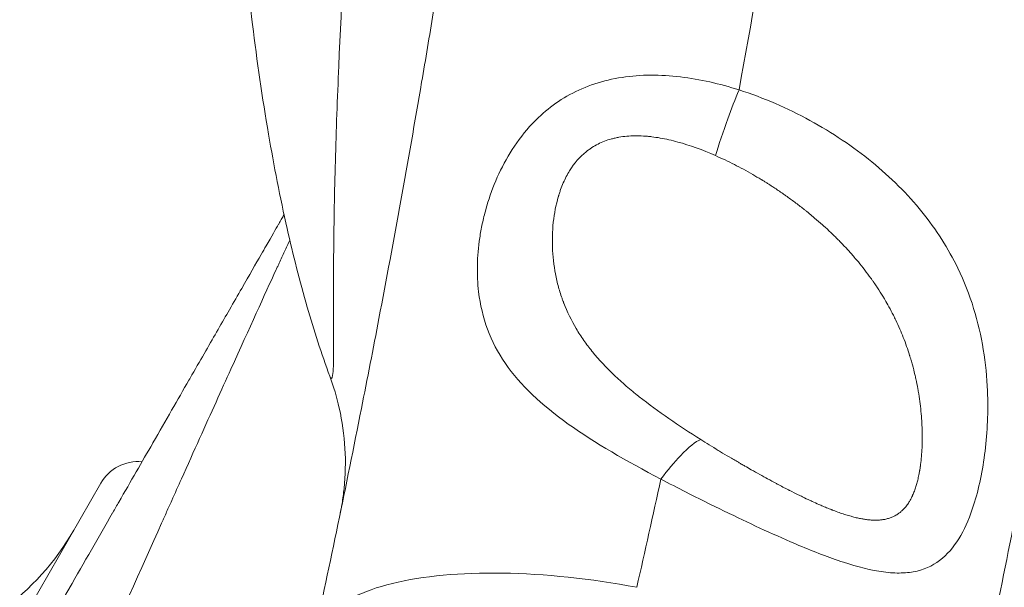
# Model space of a CAD drawing. Units: millimetres. Extents: x -375 to 15858, y 1 to 3846.
# Drawn here: x 3656 to 3775, y 1371 to 1440 of the extents above; entities that cross this region are included whole.
import ezdxf

# ---------------------------------------------------------------- set-up
doc = ezdxf.new("R2010")
doc.units = ezdxf.units.MM
doc.styles.get("Standard").update_dxf_attribs({"font": 'arial.ttf'})
doc.dimstyles.get("Standard").update_dxf_attribs({"dimtxt": 0.18, "dimasz": 0.18, "dimexe": 0.18, "dimexo": 0.0625, "dimgap": 0.09, "dimtad": 0, "dimtih": 1, "dimtoh": 1, "dimdec": 4, "dimzin": 0, "dimdsep": 46, "dimtxsty": 'Standard', "dimcen": 0.09, "dimadec": 0, "dimazin": 0, "dimtfac": 1, "dimtdec": 4, "dimtofl": 0, "dimtmove": 0, "dimatfit": 3, "dimfxl": 1, "dimtolj": 1, "dimtzin": 0, "dimarcsym": 0})

# ---------------------------------------------------------------- blocks, each defined once
blk = doc.blocks.new('*D2')
at = {"color": 0, "lineweight": -2, "transparency": 16777216}
for p, q in [((2.68, 3565.89), (2.68, 3586.07)), ((102.68, 3585.89), (3746.14, 3585.89)), ((3846.14, 3565.89), (3846.14, 3586.07))]:
    blk.add_line(p, q, dxfattribs=at)
at = {"color": 0, "transparency": 16777216}
for points in [[(102.68, 3602.55), (102.68, 3569.22), (2.68, 3585.89)], [(3746.14, 3602.55), (3746.14, 3569.22), (3846.14, 3585.89)]]:
    blk.add_solid(points, dxfattribs=at)
at = {"layer": 'Defpoints', "color": 0, "transparency": 16777216}
for p in [(3846.14, 3585.89), (2.68, 2939.5), (3846.14, 1223.43)]:
    blk.add_point(p, dxfattribs=at)
at = {"color": 0, "lineweight": 13, "transparency": 16777216, "insert": (1924.41, 3727.85), "char_height": 180, "attachment_point": 5}
blk.add_mtext('\\A1;385', dxfattribs=at)

msp = doc.modelspace()

# ---------------------------------------------------------------- linework, layer by layer
at = {"color": 0, "linetype": 'Continuous', "lineweight": 0}
for p, q in [((3202.72032, 579.62477), (3665.37702, 1383.5704)), ((3674.9838, 1383.77999), (3674.98034, 1383.7824)), ((3692.53618, 1371.52631), (3692.53609, 1371.52638))]:
    msp.add_line(p, q, dxfattribs=at)
for centre, radius, start, end in [((3669.89821, 1380.96853), 5.2164, 84.8654432, 150.080323), ((3634.99279, 1393.52179), 31.2984, 281.8906379, 330.0803002)]:
    msp.add_arc(centre, radius, start, end, dxfattribs=at)
msp.add_ellipse((3459.93252, 1569.73767), major_axis=(-75.54897, -672.87329), ratio=0.443039036, start_param=1.321079809, end_param=1.341294587, dxfattribs=at)
at = {"lineweight": 13}
for points, knots in [([(3691.06291, 1364.69024), (3692.06988, 1369.31062), (3693.05713, 1373.94498), (3694.99249, 1383.24472), (3695.94058, 1387.91013), (3697.58461, 1396.20037), (3698.28873, 1399.81971), (3699.88356, 1408.17992), (3700.76575, 1412.92642), (3702.48661, 1422.4374), (3703.32537, 1427.20183), (3704.61942, 1434.76368), (3705.08868, 1437.55234), (3705.65316, 1440.9649), (3705.75526, 1441.58455), (3705.89092, 1442.41103), (3705.92448, 1442.61575), (3705.95863, 1442.82435), (3706.75996, 1447.7188), (3707.53833, 1452.62277), (3709.04849, 1462.44781), (3709.78029, 1467.36886), (3711.00454, 1475.88928), (3711.50798, 1479.48437), (3712.6782, 1488.06538), (3713.33352, 1493.05563), (3714.06253, 1498.83088), (3714.15991, 1499.60722), (3714.38056, 1501.37731), (3714.50344, 1502.3712), (3715.04089, 1506.75379), (3715.44526, 1510.14616), (3716.03503, 1515.24065), (3716.22882, 1516.9398), (3716.5153, 1519.48999), (3716.6101, 1520.3403), (3716.78652, 1521.93508), (3716.86832, 1522.6795), (3716.96119, 1523.53048), (3716.97265, 1523.63565), (3716.98437, 1523.74323), (3717.50831, 1528.55381), (3718.00951, 1533.36914), (3718.96725, 1543.01818), (3719.42371, 1547.85192), (3720.2909, 1557.5301), (3720.70162, 1562.37455), (3721.47681, 1572.07041), (3721.8413, 1576.92183), (3722.48515, 1586.08073), (3722.76947, 1590.3874), (3723.33388, 1599.53123), (3723.60923, 1604.36912), (3724.11396, 1614.05383), (3724.3433, 1618.90067), (3724.75578, 1628.60023), (3724.93891, 1633.45294), (3725.17776, 1640.70226), (3725.251, 1643.09668), (3725.3186, 1645.49177)], [0, 0, 0, 0, 0.045075153, 0.045075153, 0.0901845959, 0.0901845959, 0.125, 0.125, 0.1704259796, 0.1704259796, 0.2157661689, 0.2157661689, 0.2421875, 0.2421875, 0.248046875, 0.248046875, 0.25, 0.25, 0.25, 0.2958260577, 0.2958260577, 0.3416382141, 0.3416382141, 0.375, 0.375, 0.4211634353, 0.4211634353, 0.428330408, 0.428330408, 0.4375, 0.4375, 0.46875, 0.46875, 0.484375, 0.484375, 0.4921875, 0.4921875, 0.4990234375, 0.4990234375, 0.5, 0.5, 0.5, 0.5436673249, 0.5436673249, 0.5874202207, 0.5874202207, 0.6311935038, 0.6311935038, 0.6749575458, 0.6749575458, 0.7137507139, 0.7137507139, 0.7572684965, 0.7572684965, 0.8008070873, 0.8008070873, 0.8443426876, 0.8443426876, 0.8658047631, 0.8658047631, 0.8658047631, 0.8658047631]), ([(3805.34973, 1645.60396), (3805.22007, 1640.76833), (3805.06853, 1635.93326), (3804.71184, 1625.98724), (3804.50412, 1620.87639), (3804.11012, 1612.20208), (3803.93635, 1608.63807), (3803.72679, 1604.61523), (3803.70266, 1604.1558), (3803.65401, 1603.23697), (3803.62938, 1602.7757), (3803.33134, 1597.23748), (3803.03405, 1592.16245), (3802.39178, 1582.02182), (3802.04678, 1576.95622), (3801.35331, 1567.44045), (3801.01015, 1562.98891), (3800.23743, 1553.48431), (3799.80247, 1548.4327), (3799.23616, 1542.20398), (3799.12724, 1541.02067), (3798.9217, 1538.8149), (3798.82542, 1537.79235), (3798.38357, 1533.14815), (3798.02676, 1529.52967), (3797.47333, 1524.10722), (3797.28581, 1522.30062), (3797.00001, 1519.59205), (3796.90399, 1518.68942), (3796.73462, 1517.1102), (3796.66161, 1516.43352), (3796.5637, 1515.53144), (3796.53895, 1515.30385), (3796.51461, 1515.08045), (3795.96511, 1510.03784), (3795.3924, 1505.00533), (3794.19906, 1494.9435), (3793.57828, 1489.91424), (3792.29024, 1479.87027), (3791.62293, 1474.85558), (3790.2423, 1464.84237), (3789.52894, 1459.84386), (3788.155, 1450.53094), (3787.49998, 1446.21382), (3786.22397, 1438.02959), (3785.60618, 1434.16087), (3784.14119, 1425.19787), (3783.284, 1420.10871), (3781.52317, 1409.95347), (3780.61953, 1404.88738), (3778.76736, 1394.78442), (3777.81888, 1389.74751), (3775.87795, 1379.70458), (3774.88556, 1374.69853), (3772.85896, 1364.72519), (3771.82487, 1359.75782), (3770.26035, 1352.41752), (3769.74676, 1350.0347), (3769.2281, 1347.6549)], [0.1273849744, 0.1273849744, 0.1273849744, 0.1273849744, 0.1684593638, 0.1684593638, 0.2118904053, 0.2118904053, 0.2421875, 0.2421875, 0.24609375, 0.24609375, 0.25, 0.25, 0.2933780238, 0.2933780238, 0.3367760385, 0.3367760385, 0.375, 0.375, 0.4184787815, 0.4184787815, 0.4286798006, 0.4286798006, 0.4375, 0.4375, 0.46875, 0.46875, 0.484375, 0.484375, 0.4921875, 0.4921875, 0.498046875, 0.498046875, 0.5, 0.5, 0.5, 0.5440859924, 0.5440859924, 0.5883241637, 0.5883241637, 0.632618956, 0.632618956, 0.6769600817, 0.6769600817, 0.7154134791, 0.7154134791, 0.75, 0.75, 0.7956841352, 0.7956841352, 0.8413780289, 0.8413780289, 0.887029704, 0.887029704, 0.9326270458, 0.9326270458, 0.9781018645, 0.9781018645, 1, 1, 1, 1])]:
    msp.add_open_spline(points, degree=3, knots=knots, dxfattribs=at)
at = {"color": 0, "linetype": 'Continuous', "lineweight": 0}
for points, knots in [([(3693.05277, 1396.48096), (3692.03194, 1399.2299), (3691.1339, 1402.02043), (3689.4171, 1407.96204), (3688.61905, 1411.122), (3687.04652, 1418.07277), (3686.30499, 1421.87285), (3684.89672, 1430.08498), (3684.25909, 1434.50399), (3683.10664, 1443.91849), (3682.61744, 1448.91921), (3681.81185, 1459.40873), (3681.51633, 1464.90142), (3681.14494, 1476.23163), (3681.0838, 1482.07217), (3681.21962, 1493.90238), (3681.42337, 1499.89486), (3682.11393, 1511.79214), (3682.59719, 1517.70052), (3683.85444, 1529.17199), (3684.61131, 1534.74108), (3686.40504, 1545.283), (3687.40685, 1550.26709), (3689.66377, 1559.42396), (3690.86009, 1563.61864), (3693.46934, 1571.04101), (3694.79298, 1574.3118), (3697.61514, 1579.79876), (3698.99163, 1582.09936), (3701.85653, 1585.61724), (3703.21561, 1586.98316), (3705.32361, 1588.35179), (3705.86787, 1588.65255), (3706.43095, 1588.90441)], [0, 0, 0, 0, 9.160608637, 9.160608637, 19.369735594, 19.369735594, 31.515158055, 31.515158055, 45.534658942, 45.534658942, 61.322115147, 61.322115147, 78.611720796, 78.611720796, 96.973174154, 96.973174154, 115.820144946, 115.820144946, 134.446378867, 134.446378867, 152.090756287, 152.090756287, 168.025948633, 168.025948633, 181.65794427, 181.65794427, 192.617673832, 192.617673832, 200.8285038, 200.8285038, 206.53865372, 206.53865372, 208.389609591, 208.389609591, 208.389609591, 208.389609591]), ([(3699.46127, 1518.68226), (3699.1844, 1514.74136), (3698.35232, 1502.80943), (3696.95921, 1482.55381), (3695.35429, 1457.95431), (3694.24501, 1437.70458), (3693.68254, 1422.28829), (3693.49949, 1412.42294), (3693.49305, 1404.62918), (3693.53427, 1399.13561), (3693.4362, 1396.14967), (3693.18925, 1396.1126), (3693.05251, 1396.48034)], [0, 0, 0, 0, 0.0476198091, 0.1428578004, 0.2380957916, 0.3333337829, 0.3809527785, 0.4285717741, 0.4642860208, 0.5000002676, 0.5357145143, 0.5687833587, 0.5687833587, 0.5687833587, 0.5687833587]), ([(3742.47293, 1431.03804), (3740.15662, 1431.775), (3735.3971, 1432.87376), (3728.2237, 1432.91318), (3721.77396, 1430.78742), (3717.45172, 1427.21352), (3713.95247, 1422.40883), (3712.29681, 1418.32614), (3711.45187, 1414.89059), (3710.8366, 1411.48272), (3710.73682, 1407.10479), (3711.92227, 1402.1017), (3714.77357, 1396.59908), (3721.22364, 1390.61476), (3728.90488, 1386.24523), (3733.03838, 1384.07062)], [0.0000000014, 0.0000000014, 0.0000000014, 0.0000000014, 0.0714285715, 0.1428571429, 0.2142857143, 0.2857142858, 0.3333333334, 0.4285714286, 0.4523809524, 0.4761904762, 0.5714285714, 0.6428571429, 0.7142857143, 0.8571428571, 1, 1, 1, 1]), ([(3733.03838, 1384.07062), (3735.03697, 1383.01909), (3737.79273, 1381.62261), (3743.40448, 1378.89131), (3748.84989, 1376.36149), (3755.16637, 1373.89554), (3759.25949, 1372.85179), (3762.11232, 1372.68368), (3764.6521, 1372.9949), (3768.1962, 1374.86127), (3770.8451, 1379.97345), (3772.36848, 1387.34068), (3772.65915, 1393.85631), (3772.09257, 1399.70115), (3770.94056, 1404.69124), (3768.72465, 1410.35852), (3764.85919, 1416.44713), (3758.76928, 1422.50634), (3751.21918, 1427.5668), (3745.45948, 1430.08703), (3742.47293, 1431.03804)], [0, 0, 0, 0, 0.0535714286, 0.0714285714, 0.1428571429, 0.1904761905, 0.2380952381, 0.2619047619, 0.2857142857, 0.3333333333, 0.4285714286, 0.5, 0.5714285714, 0.619047619, 0.6666666667, 0.7142857143, 0.7857142857, 0.8571428571, 0.9285714286, 0.9999999992, 0.9999999992, 0.9999999992, 0.9999999992]), ([(3739.64761, 1423.10656), (3740.03876, 1424.4434), (3740.55143, 1425.9907), (3741.12246, 1427.55874), (3741.55074, 1428.73476), (3742.01189, 1429.92258), (3742.47293, 1431.03769)], [0, 0, 0, 0, 0.5714285714, 0.5714285714, 0.5714285714, 1, 1, 1, 1]), ([(3739.64761, 1423.10656), (3738.05894, 1423.80302), (3736.54131, 1424.35368), (3734.36502, 1424.94978), (3733.65624, 1425.1101), (3732.61701, 1425.2912), (3732.27458, 1425.34167), (3731.76679, 1425.40228), (3731.51436, 1425.42882), (3731.22238, 1425.45312), (3731.07702, 1425.46361), (3731.01486, 1425.46774), (3730.97345, 1425.47042), (3730.9539, 1425.47164), (3730.23376, 1425.51547), (3729.56323, 1425.50826), (3728.59797, 1425.42093), (3728.28298, 1425.37908), (3727.8205, 1425.29696), (3727.59177, 1425.25107), (3727.36678, 1425.19789), (3727.21761, 1425.16082), (3727.14165, 1425.14098), (3726.49402, 1424.96396), (3725.95195, 1424.7571), (3725.18902, 1424.37212), (3724.94307, 1424.23136), (3724.5867, 1424.00157), (3724.41166, 1423.88201), (3724.21295, 1423.73439), (3724.11497, 1423.65855), (3724.06632, 1423.62012), (3724.04555, 1423.60354), (3724.03172, 1423.59246), (3724.02392, 1423.5862), (3723.24763, 1422.9604), (3722.57868, 1422.19137), (3721.73301, 1420.82573), (3721.47748, 1420.33528), (3721.13511, 1419.54918), (3721.02781, 1419.27875), (3720.87733, 1418.86091), (3720.80471, 1418.64893), (3720.72461, 1418.39638), (3720.68573, 1418.26881), (3720.66659, 1418.2047), (3720.65844, 1418.17716), (3720.65303, 1418.15878), (3720.64984, 1418.14791), (3720.36536, 1417.17581), (3720.16228, 1416.14547), (3719.98673, 1414.51914), (3719.94975, 1413.96361), (3719.92809, 1413.11281), (3719.92572, 1412.68303), (3719.93812, 1412.1746), (3719.94815, 1411.91871), (3719.95413, 1411.79035), (3719.9569, 1411.73525), (3719.95879, 1411.6985), (3719.95983, 1411.67889), (3720.02003, 1410.56351), (3720.16095, 1409.4835), (3720.49769, 1407.89583), (3720.63081, 1407.37196), (3720.86192, 1406.59439), (3720.98533, 1406.20766), (3721.14307, 1405.76009), (3721.22537, 1405.53721), (3721.26138, 1405.44188), (3721.28555, 1405.37837), (3721.29701, 1405.34847), (3721.7246, 1404.24147), (3722.22408, 1403.22148), (3723.09276, 1401.75818), (3723.4022, 1401.28147), (3723.89505, 1400.58102), (3724.06411, 1400.34997), (3724.32472, 1400.00678), (3724.45678, 1399.83604), (3724.61389, 1399.63826), (3724.6932, 1399.53972), (3724.72735, 1399.49757), (3724.75015, 1399.46948), (3724.76055, 1399.4567), (3725.57055, 1398.46325), (3726.44611, 1397.53172), (3727.86336, 1396.18154), (3728.3531, 1395.73934), (3729.11214, 1395.08516), (3729.36923, 1394.86861), (3729.76079, 1394.54576), (3729.95805, 1394.38482), (3730.19075, 1394.19785), (3730.30773, 1394.10456), (3730.358, 1394.06461), (3730.39154, 1394.03799), (3730.40729, 1394.02551), (3731.56666, 1393.10766), (3732.76073, 1392.2347), (3735.23784, 1390.52236), (3736.52085, 1389.68292), (3737.84289, 1388.85077)], [0, 0, 0, 0, 0.0625, 0.0625, 0.09375, 0.09375, 0.109375, 0.109375, 0.1171875, 0.12109375, 0.123046875, 0.124023437, 0.124023437, 0.125, 0.125, 0.15625, 0.15625, 0.171875, 0.171875, 0.1796875, 0.18359375, 0.18359375, 0.1875, 0.1875, 0.21875, 0.21875, 0.234375, 0.234375, 0.2421875, 0.24609375, 0.248046875, 0.249023437, 0.249511719, 0.249511719, 0.25, 0.25, 0.3125, 0.3125, 0.34375, 0.34375, 0.359375, 0.359375, 0.3671875, 0.37109375, 0.373046875, 0.374023437, 0.374511719, 0.374511719, 0.375, 0.375, 0.4375, 0.4375, 0.46875, 0.46875, 0.484375, 0.4921875, 0.49609375, 0.498046875, 0.499023438, 0.499023438, 0.5, 0.5, 0.5625, 0.5625, 0.59375, 0.59375, 0.609375, 0.6171875, 0.62109375, 0.623046875, 0.623046875, 0.625, 0.625, 0.6875, 0.6875, 0.71875, 0.71875, 0.734375, 0.734375, 0.7421875, 0.74609375, 0.748046875, 0.749023438, 0.749023438, 0.75, 0.75, 0.8125, 0.8125, 0.84375, 0.84375, 0.859375, 0.859375, 0.8671875, 0.87109375, 0.873046875, 0.874023438, 0.874023438, 0.875, 0.875, 0.9375, 0.9375, 1, 1, 1, 1]), ([(3737.84289, 1388.85077), (3738.19116, 1388.63155), (3738.53995, 1388.41418), (3739.2469, 1387.9778), (3739.60508, 1387.75887), (3740.14198, 1387.43382), (3740.32036, 1387.32634), (3740.85457, 1387.00597), (3741.21072, 1386.79438), (3741.65586, 1386.53231), (3741.74448, 1386.48025), (3742.02082, 1386.31829), (3742.20863, 1386.20874), (3742.43157, 1386.07931), (3742.4666, 1386.05898), (3742.61313, 1385.97406), (3742.72466, 1385.9096), (3742.9199, 1385.79706), (3743.00359, 1385.74892), (3743.11521, 1385.68485), (3743.14173, 1385.66964), (3743.17102, 1385.65284), (3743.43122, 1385.50368), (3743.69014, 1385.35619), (3744.2952, 1385.01365), (3744.64033, 1384.81991), (3745.30241, 1384.45178), (3745.61965, 1384.27698), (3746.26079, 1383.92725), (3746.58459, 1383.75248), (3747.03203, 1383.51376), (3747.15729, 1383.44724), (3747.50495, 1383.26348), (3747.72673, 1383.14725), (3748.05804, 1382.9752), (3748.16826, 1382.91822), (3748.33325, 1382.83333), (3748.38819, 1382.80513), (3748.47052, 1382.76298), (3748.49795, 1382.74895), (3748.53907, 1382.72794), (3748.55277, 1382.72095), (3748.58017, 1382.70697), (3748.59287, 1382.70049), (3748.60757, 1382.69301), (3748.95295, 1382.51701), (3749.29317, 1382.34636), (3749.79895, 1382.097), (3749.96821, 1382.0143), (3750.44925, 1381.78149), (3750.75791, 1381.63481), (3751.14755, 1381.4536), (3751.23259, 1381.4143), (3751.5825, 1381.25362), (3751.84441, 1381.13586), (3752.26708, 1380.95026), (3752.42978, 1380.87992), (3752.79922, 1380.72288), (3753.00512, 1380.63731), (3753.31086, 1380.51337), (3753.41226, 1380.47278), (3753.56358, 1380.41303), (3753.61389, 1380.39329), (3753.68917, 1380.36397), (3753.71423, 1380.35425), (3753.75991, 1380.33658), (3753.77938, 1380.32907), (3753.80502, 1380.31921), (3753.80959, 1380.31746), (3753.81425, 1380.31567), (3753.89292, 1380.28546), (3753.97112, 1380.25578), (3754.28036, 1380.13983), (3754.5077, 1380.05776), (3754.95278, 1379.90378), (3755.17057, 1379.83182), (3755.59361, 1379.69915), (3755.79905, 1379.63824), (3756.07162, 1379.56248), (3756.14203, 1379.54338), (3756.40332, 1379.47432), (3756.59123, 1379.42826), (3756.95114, 1379.34746), (3757.12345, 1379.31226), (3757.37198, 1379.26688), (3757.45059, 1379.25334), (3757.68195, 1379.21596), (3757.83291, 1379.19485), (3758.0885, 1379.16492), (3758.19442, 1379.15433), (3758.45633, 1379.13273), (3758.61055, 1379.12427), (3758.84958, 1379.11813), (3758.9365, 1379.11742), (3759.16789, 1379.11974), (3759.31035, 1379.12572), (3759.58721, 1379.14673), (3759.72169, 1379.16165), (3759.92636, 1379.19201), (3759.99858, 1379.20429), (3760.15434, 1379.23427), (3760.23751, 1379.25257), (3760.46601, 1379.30945), (3760.60845, 1379.35265), (3760.87786, 1379.44967), (3761.00525, 1379.5028), (3761.25226, 1379.6206), (3761.37192, 1379.68518), (3761.49809, 1379.76166), (3761.50849, 1379.76803), (3761.52206, 1379.77641), (3761.52584, 1379.77876), (3761.52942, 1379.78099), (3761.63906, 1379.84923), (3761.74559, 1379.92268), (3761.95108, 1380.07896), (3762.05012, 1380.16163), (3762.19839, 1380.29708), (3762.24965, 1380.34621), (3762.40515, 1380.50246), (3762.50657, 1380.6147), (3762.71972, 1380.87424), (3762.83002, 1381.02408), (3762.97567, 1381.24441), (3763.01531, 1381.30689), (3763.12436, 1381.48591), (3763.19211, 1381.60559), (3763.29013, 1381.79188), (3763.3222, 1381.85511), (3763.36942, 1381.95166), (3763.38501, 1381.98412), (3763.40816, 1382.03324), (3763.41969, 1382.05791), (3763.43113, 1382.08273), (3763.43873, 1382.09932), (3763.44301, 1382.10868), (3763.44631, 1382.11596), (3763.52151, 1382.28144), (3763.5931, 1382.45412), (3763.72577, 1382.80535), (3763.78719, 1382.98321), (3763.89808, 1383.33493), (3763.94812, 1383.5076), (3764.04377, 1383.86721), (3764.0893, 1384.05436), (3764.15784, 1384.36318), (3764.1826, 1384.48121), (3764.23576, 1384.74984), (3764.26364, 1384.90153), (3764.29205, 1385.06827), (3764.29406, 1385.08015), (3764.31015, 1385.17568), (3764.32379, 1385.26023), (3764.3436, 1385.38843), (3764.35009, 1385.43139), (3764.35967, 1385.49617), (3764.36442, 1385.52865), (3764.36911, 1385.56126), (3764.37222, 1385.58303), (3764.37393, 1385.59506), (3764.37531, 1385.60484), (3764.41951, 1385.91771), (3764.45748, 1386.23947), (3764.52061, 1386.9002), (3764.54578, 1387.23918), (3764.58297, 1387.93371), (3764.59499, 1388.28927), (3764.6029, 1388.8346), (3764.60385, 1389.01837), (3764.6027, 1389.29872), (3764.60186, 1389.39438), (3764.59934, 1389.5826), (3764.59769, 1389.67515), (3764.58784, 1390.11985), (3764.57437, 1390.47457), (3764.53493, 1391.20513), (3764.50836, 1391.58114), (3764.44032, 1392.35653), (3764.39813, 1392.75607), (3764.29906, 1393.55459), (3764.24229, 1393.95356), (3764.14432, 1394.5612), (3764.10873, 1394.76927), (3763.99937, 1395.37386), (3763.92015, 1395.77089), (3763.7955, 1396.34054), (3763.75637, 1396.51282), (3763.62399, 1397.07471), (3763.52473, 1397.46455), (3763.36443, 1398.04942), (3763.30909, 1398.2444), (3763.23879, 1398.48379), (3763.22565, 1398.52821), (3763.19659, 1398.6257), (3763.18063, 1398.67876), (3763.14973, 1398.78055), (3763.13482, 1398.82929), (3763.11227, 1398.9024), (3763.10472, 1398.92677), (3763.08957, 1398.9755), (3763.08244, 1398.99834), (3763.07432, 1399.02424), (3762.96243, 1399.38126), (3762.8445, 1399.73599), (3762.59218, 1400.45316), (3762.45735, 1400.81543), (3762.1834, 1401.51254), (3762.04505, 1401.84769), (3761.74539, 1402.53961), (3761.58313, 1402.89599), (3761.31955, 1403.44752), (3761.22286, 1403.64458), (3760.9501, 1404.18617), (3760.76961, 1404.52891), (3760.42234, 1405.16042), (3760.2573, 1405.4499), (3760.01023, 1405.86824), (3759.93199, 1405.99862), (3759.64182, 1406.47478), (3759.42387, 1406.81813), (3759.18045, 1407.18677), (3759.1619, 1407.21479), (3759.02097, 1407.42686), (3758.8966, 1407.61014), (3758.70702, 1407.88388), (3758.64332, 1407.97493), (3758.547, 1408.11121), (3758.51477, 1408.15659), (3758.46624, 1408.22458), (3758.45003, 1408.24724), (3758.41754, 1408.29252), (3758.40242, 1408.31355), (3758.38496, 1408.33776), (3758.1505, 1408.66299), (3757.91062, 1408.98433), (3757.41204, 1409.63003), (3757.15299, 1409.95414), (3756.72619, 1410.47043), (3756.56198, 1410.66504), (3756.11962, 1411.17882), (3755.83775, 1411.49548), (3755.26263, 1412.12117), (3754.96937, 1412.43021), (3754.37589, 1413.03655), (3754.07578, 1413.33397), (3753.46026, 1413.92628), (3753.1447, 1414.22108), (3752.73272, 1414.59499), (3752.64135, 1414.67724), (3752.24025, 1415.0354), (3751.92599, 1415.30852), (3751.54657, 1415.6297), (3751.48613, 1415.68061), (3751.23472, 1415.89134), (3751.04218, 1416.05024), (3750.7508, 1416.28705), (3750.65324, 1416.36573), (3750.50626, 1416.48337), (3750.45716, 1416.52252), (3750.36719, 1416.59399), (3750.32745, 1416.62546), (3750.27742, 1416.66495), (3750.26877, 1416.67178), (3750.26001, 1416.67868), (3749.91665, 1416.94937), (3749.57036, 1417.21509), (3748.864, 1417.74286), (3748.50379, 1418.00467), (3748.0147, 1418.35054), (3747.88839, 1418.43901), (3747.40064, 1418.77736), (3747.0367, 1419.02298), (3746.60569, 1419.30601), (3746.54134, 1419.34807), (3746.29458, 1419.50855), (3746.11157, 1419.62595), (3745.89387, 1419.76372), (3745.85983, 1419.7852), (3745.71677, 1419.87527), (3745.60753, 1419.94349), (3745.44331, 1420.0452), (3745.36111, 1420.09591), (3745.27877, 1420.14638), (3745.22385, 1420.17998), (3745.19761, 1420.196), (3745.16889, 1420.2135), (3744.82062, 1420.42567), (3744.4722, 1420.63226), (3743.751, 1421.04826), (3743.37821, 1421.25687), (3742.64215, 1421.65612), (3742.27889, 1421.84708), (3741.53779, 1422.22425), (3741.15995, 1422.40996), (3740.40401, 1422.76819), (3740.02592, 1422.94071), (3739.64761, 1423.10656)], [0, 0, 0, 0, 0.0123360529, 0.0123360529, 0.0249699824, 0.0249699824, 0.03125, 0.03125, 0.0437651777, 0.0437651777, 0.046875, 0.046875, 0.0534598679, 0.0534598679, 0.0546875, 0.0546875, 0.05859375, 0.05859375, 0.0615234375, 0.0615234375, 0.0625, 0.0625, 0.0625, 0.0711749699, 0.0711749699, 0.0828679875, 0.0828679875, 0.09375, 0.09375, 0.1049904446, 0.1049904446, 0.109375, 0.109375, 0.1171875, 0.1171875, 0.12109375, 0.12109375, 0.123046875, 0.123046875, 0.1240234375, 0.1240234375, 0.1245117187, 0.1245117187, 0.125, 0.125, 0.125, 0.136477263, 0.136477263, 0.1423160882, 0.1423160882, 0.1531965289, 0.1531965289, 0.15625, 0.15625, 0.1658123837, 0.1658123837, 0.171875, 0.171875, 0.1796875, 0.1796875, 0.18359375, 0.18359375, 0.185546875, 0.185546875, 0.1865234375, 0.1865234375, 0.1873291779, 0.1873291779, 0.1875, 0.1875, 0.1875, 0.1903800779, 0.1903800779, 0.1989590093, 0.1989590093, 0.2074819582, 0.2074819582, 0.215820264, 0.215820264, 0.21875, 0.21875, 0.2267633743, 0.2267633743, 0.234375, 0.234375, 0.2379336678, 0.2379336678, 0.2449329726, 0.2449329726, 0.25, 0.25, 0.257646079, 0.257646079, 0.2621019289, 0.2621019289, 0.2696574691, 0.2696574691, 0.2771074543, 0.2771074543, 0.28125, 0.28125, 0.2861564979, 0.2861564979, 0.2949453486, 0.2949453486, 0.3032625534, 0.3032625534, 0.3115234375, 0.3115234375, 0.3122192099, 0.3122192099, 0.3125, 0.3125, 0.3125, 0.3211046795, 0.3211046795, 0.3295819796, 0.3295819796, 0.3341759633, 0.3341759633, 0.34375, 0.34375, 0.3550428293, 0.3550428293, 0.359375, 0.359375, 0.3671875, 0.3671875, 0.37109375, 0.37109375, 0.373046875, 0.373046875, 0.3740234375, 0.3745117188, 0.3745117188, 0.375, 0.375, 0.375, 0.38610476, 0.38610476, 0.3966723415, 0.3966723415, 0.40625, 0.40625, 0.416007634, 0.416007634, 0.421875, 0.421875, 0.4291314876, 0.4291314876, 0.4296875, 0.4296875, 0.43359375, 0.43359375, 0.435546875, 0.435546875, 0.4365234375, 0.4370117188, 0.4370117188, 0.4375, 0.4375, 0.4375, 0.453125, 0.453125, 0.46875, 0.46875, 0.484375, 0.484375, 0.4921875, 0.4921875, 0.4961672596, 0.4961672596, 0.5, 0.5, 0.5146926906, 0.5146926906, 0.5301160291, 0.5301160291, 0.5463708847, 0.5463708847, 0.5625, 0.5625, 0.5708831945, 0.5708831945, 0.5868373541, 0.5868373541, 0.59375, 0.59375, 0.609375, 0.609375, 0.6171875, 0.6171875, 0.6189675765, 0.6189675765, 0.62109375, 0.62109375, 0.623046875, 0.623046875, 0.6240234375, 0.6240234375, 0.625, 0.625, 0.625, 0.6384638201, 0.6384638201, 0.6524041901, 0.6524041901, 0.6654845631, 0.6654845631, 0.679599852, 0.679599852, 0.6875, 0.6875, 0.7014091758, 0.7014091758, 0.7133286613, 0.7133286613, 0.71875, 0.71875, 0.7331869093, 0.7331869093, 0.734375, 0.734375, 0.7421875, 0.7421875, 0.74609375, 0.74609375, 0.748046875, 0.748046875, 0.7490234375, 0.7490234375, 0.75, 0.75, 0.75, 0.7631144487, 0.7631144487, 0.7766644005, 0.7766644005, 0.7849613932, 0.7849613932, 0.7987306966, 0.7987306966, 0.8125, 0.8125, 0.8260736113, 0.8260736113, 0.839848698, 0.839848698, 0.84375, 0.84375, 0.856893428, 0.856893428, 0.859375, 0.859375, 0.8671875, 0.8671875, 0.87109375, 0.87109375, 0.873046875, 0.873046875, 0.8746650553, 0.8746650553, 0.875, 0.875, 0.875, 0.888140565, 0.888140565, 0.9015864916, 0.9015864916, 0.90625, 0.90625, 0.919545124, 0.919545124, 0.921875, 0.921875, 0.9284668597, 0.9284668597, 0.9296875, 0.9296875, 0.93359375, 0.93359375, 0.935546875, 0.9365234375, 0.9365234375, 0.9375, 0.9375, 0.9375, 0.9493414402, 0.9493414402, 0.9620060801, 0.9620060801, 0.9743434643, 0.9743434643, 0.9871717322, 0.9871717322, 1, 1, 1, 1]), ([(3682.40853, 1407.09163), (3683.31684, 1408.66998), (3684.10115, 1410.03284), (3684.76106, 1411.17955), (3684.97083, 1411.54406), (3685.16807, 1411.88679), (3685.35274, 1412.20769), (3685.3552, 1412.21197), (3685.35749, 1412.21595), (3685.36012, 1412.22052), (3686.02784, 1413.3808), (3686.53018, 1414.25371), (3686.86716, 1414.83926), (3686.86981, 1414.84387), (3686.87239, 1414.84835), (3686.87509, 1414.85304), (3686.95717, 1414.99568), (3687.02964, 1415.1216), (3687.09225, 1415.2304), (3687.2272, 1415.46489), (3687.31637, 1415.61983), (3687.36023, 1415.69605), (3687.38147, 1415.73295), (3687.39208, 1415.75139), (3687.39208, 1415.75139)], [0.3994327865, 0.3994327865, 0.3994327865, 0.3994327865, 0.4282256703, 0.4282256703, 0.4282256703, 0.4373779297, 0.4373779297, 0.4373779297, 0.4375, 0.4375, 0.4375, 0.4685058594, 0.4685058594, 0.4685058594, 0.46875, 0.46875, 0.46875, 0.4761780361, 0.4761780361, 0.4761780361, 0.4921875, 0.4921875, 0.4921875, 0.4999398494, 0.4999398494, 0.4999398494, 0.4999398494]), ([(3687.39208, 1415.75139), (3687.39208, 1415.7514), (3687.39208, 1415.75141), (3687.3921, 1415.75143), (3687.3921, 1415.75144), (3687.39212, 1415.75147), (3687.39213, 1415.75149), (3687.39215, 1415.75152), (3687.39216, 1415.75153), (3687.39218, 1415.75158), (3687.3922, 1415.7516), (3687.39223, 1415.75166), (3687.39225, 1415.7517), (3687.3923, 1415.75178), (3687.39233, 1415.75183), (3687.39243, 1415.75201), (3687.3925, 1415.75213), (3687.39278, 1415.75262), (3687.39299, 1415.75298), (3687.39383, 1415.75444), (3687.39446, 1415.75553), (3687.39698, 1415.75991), (3687.39887, 1415.76318), (3687.40643, 1415.7763), (3687.41211, 1415.78613), (3687.43486, 1415.82544), (3687.452, 1415.85487), (3687.48844, 1415.91707), (3687.50775, 1415.94983), (3687.52716, 1415.98253)], [0, 0, 0, 0, 0.0004001109, 0.0004001109, 0.0007008212, 0.0007008212, 0.0008346316, 0.0008346316, 0.0009267967, 0.0009267967, 0.0010428415, 0.0010428415, 0.001158611, 0.001158611, 0.0013484048, 0.0013484048, 0.001769626, 0.001769626, 0.0030316878, 0.0030316878, 0.0068164425, 0.0068164425, 0.0181704687, 0.0181704687, 0.0522325422, 0.0522325422, 0.1544190587, 0.1544190587, 0.2684982697, 0.2684982697, 0.2684982697, 0.2684982697]), ([(3688.21777, 1412.91919), (3688.11047, 1412.68712), (3688.00059, 1412.44933), (3687.68642, 1411.76896), (3687.47633, 1411.31351), (3687.14822, 1410.60145), (3686.98092, 1410.23819), (3686.77998, 1409.80157), (3686.66441, 1409.55035), (3686.60654, 1409.42454), (3686.57702, 1409.36034), (3686.57586, 1409.35782), (3685.16585, 1406.2919), (3683.37414, 1402.36985), (3679.9637, 1394.83724), (3678.70605, 1392.05158), (3676.61804, 1387.41515), (3675.88845, 1385.79331), (3674.7412, 1383.24009), (3674.34997, 1382.36894), (3673.7496, 1381.03136), (3673.44603, 1380.35485), (3673.08587, 1379.55192), (3672.87916, 1379.09099), (3672.77564, 1378.86013), (3672.72334, 1378.74347), (3672.7223, 1378.74116), (3670.26199, 1373.25394), (3667.52523, 1367.13808), (3661.44329, 1353.52822), (3658.09954, 1346.03197), (3650.73015, 1329.57953), (3646.70541, 1320.62018), (3637.89767, 1301.12967), (3633.11493, 1290.59944), (3627.90177, 1279.24197)], [0.6050173336, 0.6050173336, 0.6050173336, 0.6050173336, 0.609375, 0.609375, 0.6171875, 0.6171875, 0.62109375, 0.623046875, 0.6240234375, 0.6249694824, 0.6249694824, 0.625, 0.625, 0.6875, 0.6875, 0.71875, 0.71875, 0.734375, 0.734375, 0.7421875, 0.7421875, 0.74609375, 0.748046875, 0.7490234375, 0.7499847412, 0.7499847412, 0.75, 0.75, 0.8125, 0.8125, 0.875, 0.875, 0.9375, 0.9375, 1, 1, 1, 1]), ([(3676.402, 1396.65424), (3676.97574, 1397.65122), (3677.53244, 1398.61859), (3679.09004, 1401.32518), (3680.0447, 1402.98407), (3681.44619, 1405.41939), (3681.94134, 1406.2798), (3682.40853, 1407.09163)], [0, 0, 0, 0, 10.000616417, 10.000616417, 28.916040202, 28.916040202, 40.108022504, 40.108022504, 40.108022504, 40.108022504]), ([(3655.70673, 1360.69266), (3657.73123, 1364.21058), (3659.67177, 1367.58259), (3661.52835, 1370.80871), (3661.54243, 1370.83319), (3661.55619, 1370.85709), (3661.57059, 1370.88213), (3663.4, 1374.06103), (3665.14677, 1377.09635), (3666.81093, 1379.98811), (3666.82403, 1380.01088), (3666.83679, 1380.03305), (3666.85022, 1380.05639), (3667.09207, 1380.47664), (3667.33182, 1380.89324), (3667.56947, 1381.30621), (3669.00779, 1383.80553), (3670.36958, 1386.17187), (3671.65467, 1388.40495), (3671.66646, 1388.42544), (3671.67783, 1388.44519), (3671.69003, 1388.46638), (3673.24466, 1391.16783), (3674.68833, 1393.67644), (3676.02103, 1395.99225), (3676.02626, 1396.00133), (3676.03128, 1396.01005), (3676.03671, 1396.01949), (3676.15947, 1396.2328), (3676.28123, 1396.44438), (3676.402, 1396.65424)], [0.2175811947, 0.2175811947, 0.2175811947, 0.2175811947, 0.2497558594, 0.2497558594, 0.2497558594, 0.25, 0.25, 0.25, 0.2810058594, 0.2810058594, 0.2810058594, 0.28125, 0.28125, 0.28125, 0.2856466907, 0.2856466907, 0.2856466907, 0.3122558594, 0.3122558594, 0.3122558594, 0.3125, 0.3125, 0.3125, 0.3436279297, 0.3436279297, 0.3436279297, 0.34375, 0.34375, 0.34375, 0.3465095374, 0.3465095374, 0.3465095374, 0.3465095374]), ([(3694.33898, 1380.10839), (3694.34225, 1380.12461), (3694.34588, 1380.14267), (3694.35979, 1380.21233), (3694.37086, 1380.26853), (3694.39435, 1380.3897), (3694.40699, 1380.45608), (3694.45659, 1380.72147), (3694.49189, 1380.9215), (3694.62477, 1381.72216), (3694.7062, 1382.32611), (3694.93527, 1384.52911), (3694.97281, 1386.14514), (3694.78686, 1389.39608), (3694.55501, 1391.04126), (3693.89712, 1393.94992), (3693.51608, 1395.23238), (3693.05227, 1396.48096)], [1.088457441, 1.088457441, 1.088457441, 1.088457441, 1.151082018, 1.151082018, 1.322781557, 1.322781557, 1.525870466, 1.525870466, 2.134739802, 2.134739802, 3.9611821, 3.9611821, 8.779486212, 8.779486212, 13.730030817, 13.730030817, 17.7259264, 17.7259264, 17.7259264, 17.7259264]), ([(3733.03841, 1384.0706), (3733.84996, 1385.14853), (3734.66203, 1386.11936), (3735.40175, 1386.89517), (3736.38807, 1387.92961), (3737.24584, 1388.6174), (3737.84289, 1388.85077)], [0.00000526, 0.00000526, 0.00000526, 0.00000526, 0.4285714305, 0.4285714305, 0.4285714305, 1, 1, 1, 1]), ([(3694.31565, 1380.00413), (3694.32154, 1380.03263), (3694.32697, 1380.05894), (3694.33193, 1380.08304), (3694.33441, 1380.09509), (3694.33676, 1380.10659), (3694.339, 1380.11755), (3694.34012, 1380.12302), (3694.34121, 1380.12836), (3694.34227, 1380.13356), (3694.3428, 1380.13616), (3694.34332, 1380.13873), (3694.34384, 1380.14126), (3694.34429, 1380.14348), (3694.34473, 1380.14567), (3694.34517, 1380.14783), (3694.3453, 1380.14847), (3694.34537, 1380.14881), (3694.34539, 1380.14892), (3694.34572, 1380.15055), (3694.34657, 1380.15471), (3694.34792, 1380.16135), (3694.34932, 1380.16823), (3694.35127, 1380.17778), (3694.35376, 1380.19001), (3694.35624, 1380.20225), (3694.35927, 1380.21716), (3694.36284, 1380.23474), (3694.36462, 1380.24353), (3694.36654, 1380.25299), (3694.36859, 1380.26312), (3694.36961, 1380.26818), (3694.37067, 1380.27341), (3694.37176, 1380.2788), (3694.3723, 1380.2815), (3694.37286, 1380.28424), (3694.37342, 1380.28702), (3694.37384, 1380.2891), (3694.37426, 1380.29121), (3694.37469, 1380.29335), (3694.37597, 1380.29969), (3694.37628, 1380.30122), (3694.37698, 1380.30468), (3694.38402, 1380.33956), (3694.39111, 1380.37488), (3694.39827, 1380.41062)], [0.00000000516, 0.00000000516, 0.00000000516, 0.00000000516, 0.0078125, 0.0078125, 0.0078125, 0.01171875, 0.01171875, 0.01171875, 0.013671875, 0.013671875, 0.013671875, 0.0146484375, 0.0146484375, 0.0146484375, 0.01550292969, 0.01550292969, 0.01550292969, 0.01575469971, 0.01575469971, 0.01575469971, 0.01953125, 0.01953125, 0.01953125, 0.0234375, 0.0234375, 0.0234375, 0.02734375, 0.02734375, 0.02734375, 0.029296875, 0.029296875, 0.029296875, 0.0302734375, 0.0302734375, 0.0302734375, 0.03076171875, 0.03076171875, 0.03076171875, 0.03112792969, 0.03112792969, 0.03112792969, 0.03221770304, 0.03221770304, 0.03221770304, 0.04321966147, 0.04321966147, 0.04321966147, 0.04321966147]), ([(3691.06291, 1364.69024), (3691.28287, 1365.69948), (3692.82655, 1368.53467), (3699.71397, 1371.95762), (3713.42528, 1373.24109), (3724.55692, 1372.0633), (3730.1247, 1371.01803)], [0, 0, 0, 0, 0.142857143, 0.428571429, 0.714285714, 1, 1, 1, 1])]:
    msp.add_open_spline(points, degree=3, knots=knots, dxfattribs=at)
msp.add_open_spline([(3742.47293, 1431.03804), (3743.95401, 1439.11012), (3745.3722, 1447.22884), (3746.725, 1455.39055)], degree=3, dxfattribs=at)

# ---------------------------------------------------------------- dimensions: what is measured, and where the dimension line sits
at = {"lineweight": 13}
dim = msp.add_linear_dim(base=(3846.14026, 3585.88759), p1=(2.68448, 2939.50219), p2=(3846.14026, 1223.4304), text='385', dimstyle='Standard', override={"dimtxt": 180, "dimasz": 100, "dimgap": 50, "dimtad": 3, "dimtih": 0, "dimtoh": 0, "dimfxl": 20, "dimfxlon": 1}, dxfattribs=at)
dim.commit()
dim.dimension.update_dxf_attribs({"geometry": '*D2', "text_midpoint": (1924.41237, 3727.85212)})

doc.saveas('drawing.dxf')
